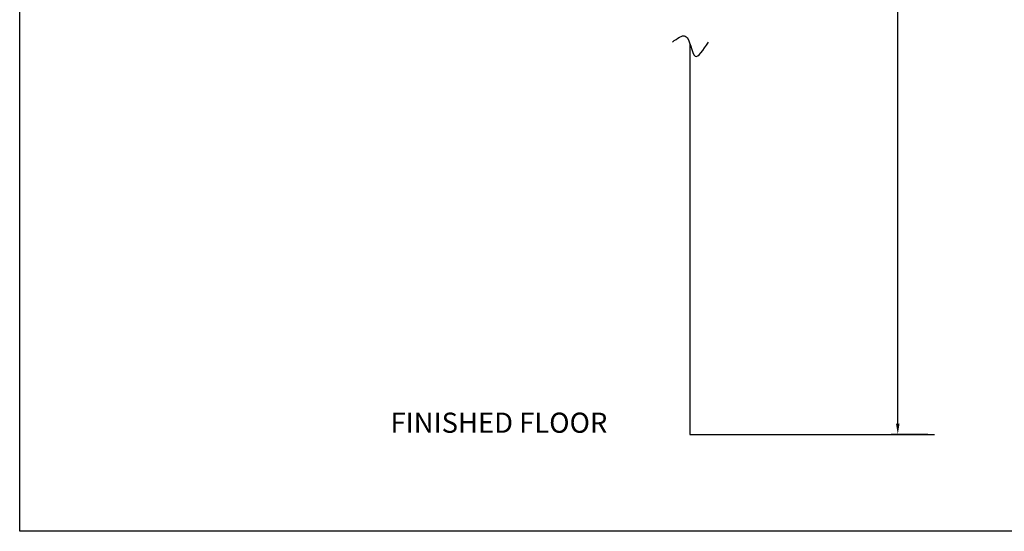
# Model space of a CAD drawing. Extents: x -549 to 1795, y -75 to 1503.
# Drawn here: x -549 to 185, y -75 to 306 of the extents above; entities that cross this region are included whole.
import ezdxf

# ---------------------------------------------------------------- set-up
doc = ezdxf.new("R2010")
doc.units = 0
doc.layers.get('0').update_dxf_attribs({"linetype": 'CONTINUOUS'})
doc.layers.get('Defpoints').update_dxf_attribs({"linetype": 'CONTINUOUS'})
doc.layers.add('___NOTE', color=7, linetype='CONTINUOUS')
doc.layers.add('DIMENSION', color=7, linetype='CONTINUOUS')
doc.styles.get("Standard").update_dxf_attribs({"font": 'arial.ttf', "height": 15})
doc.dimstyles.get("Standard").update_dxf_attribs({"dimtxt": 15, "dimasz": 5, "dimexe": 2, "dimexo": 1, "dimgap": 2, "dimtad": 0, "dimtih": 1, "dimtoh": 1, "dimdec": 4, "dimzin": 0, "dimdsep": 46, "dimtxsty": 'Standard', "dimcen": 0.09, "dimadec": 0, "dimazin": 0, "dimtfac": 1, "dimtdec": 4, "dimtofl": 0, "dimtmove": 0, "dimatfit": 3, "dimfxl": 1, "dimtolj": 1, "dimtzin": 0, "dimarcsym": 0})

# ---------------------------------------------------------------- blocks, each defined once
blk = doc.blocks.new('*D16')
at = {"layer": 'Defpoints', "color": 0}
for p in [(16.75, 1042.79), (105.88, -2.39), (133.29, -2.39)]:
    blk.add_point(p, dxfattribs=at)
at = {"layer": 'DIMENSION', "color": 0, "lineweight": -2}
for p, q in [((21.75, 1042.79), (110.88, 1042.79)), ((105.88, 1034.79), (105.88, 543.69)), ((105.88, 5.61), (105.88, 496.71)), ((128.29, -2.39), (100.88, -2.39))]:
    blk.add_line(p, q, dxfattribs=at)
at = {"layer": 'DIMENSION', "color": 0}
for points in [[(104.55, 1034.79), (107.21, 1034.79), (105.88, 1042.79)], [(104.55, 5.61), (107.21, 5.61), (105.88, -2.39)]]:
    blk.add_solid(points, dxfattribs=at)
at = {"layer": 'DIMENSION', "color": 0, "char_height": 15, "attachment_point": 5}
for s, insert in [('\\A1;1600', (105.88, 530.86)), ('\\A1;(SUGGESTED)', (105.88, 507.37))]:
    blk.add_mtext(s, dxfattribs=dict(at, insert=insert))

msp = doc.modelspace()

# ---------------------------------------------------------------- linework, layer by layer
msp.add_lwpolyline([(-49.128, 288.685), (-49.128, -2.39), (133.294, -2.39)])
msp.add_spline([(-62.107, 289.843), (-52.544, 294.239), (-45.276, 279.33), (-35.33, 289.843)], degree=3)
at = {"layer": 'DIMENSION'}
msp.add_lwpolyline([(-548.813, 1503.44), (1795.456, 1503.44), (1795.456, -74.551), (-548.813, -74.551)], close=True, dxfattribs=at)

# ---------------------------------------------------------------- texts
at = {"layer": '___NOTE', "linetype": 'Continuous', "insert": (-272.319, 13.818), "char_height": 15, "width": 281.95062, "attachment_point": 1, "line_spacing_factor": 0.9}
msp.add_mtext('FINISHED FLOOR', dxfattribs=at)

# ---------------------------------------------------------------- dimensions: what is measured, and where the dimension line sits
at = {"layer": 'DIMENSION'}
dim = msp.add_linear_dim(base=(105.88, -2.39), p1=(16.745, 1042.789), p2=(133.294, -2.39), angle=90, text='1600\\X(SUGGESTED)', dimstyle='Standard', override={"dimtxt": 15, "dimasz": 8, "dimexe": 5, "dimexo": 5, "dimgap": 3, "dimdec": 0, "dimzin": 0, "dimpost": '\\X', "dimcen": -5, "dimtol": 0, "dimtdec": 0, "dimtzin": 0}, dxfattribs=at)
dim.commit()
dim.dimension.update_dxf_attribs({"geometry": '*D16', "text_midpoint": (105.88, 520.199)})

doc.saveas('drawing.dxf')
